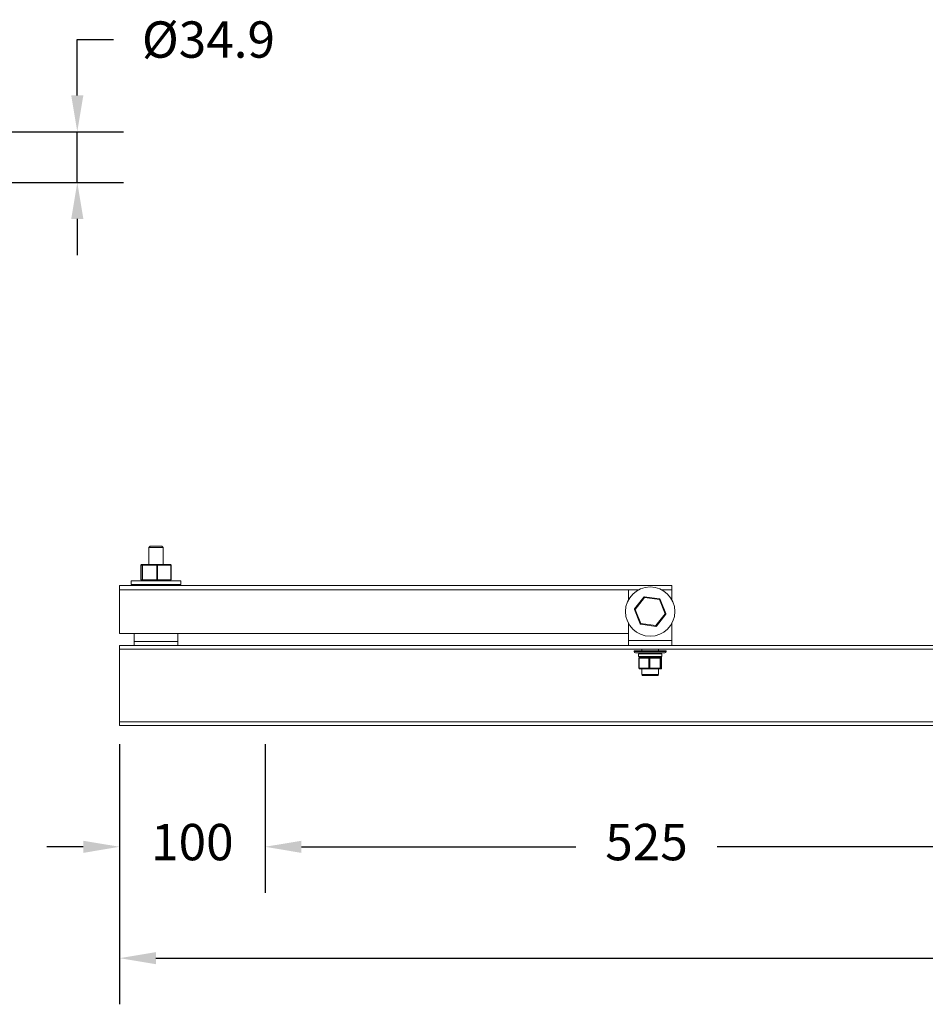
# Model space of a CAD drawing. Units: millimetres. Extents: x -528 to 1966, y -180 to 1152.
# Drawn here: x 497 to 1120, y -128 to 549 of the extents above; entities that cross this region are included whole.
import ezdxf

# ---------------------------------------------------------------- set-up
doc = ezdxf.new("R2010")
doc.units = ezdxf.units.MM
doc.header["$PDSIZE"] = -1
doc.layers.add('SLD-0', color=7, linetype='Continuous')
doc.dimstyles.new('ISO-25', dxfattribs={"dimtxt": 2.5, "dimasz": 2.5, "dimexe": 3.175, "dimexo": 1.27, "dimgap": 1.524, "dimtad": 0, "dimtih": 1, "dimtoh": 1, "dimdec": 0, "dimzin": 1, "dimtxsty": 'Standard', "dimcen": 2.5, "dimadec": 0, "dimazin": 0, "dimtfac": 1, "dimtdec": 0, "dimtmove": 0, "dimatfit": 3, "dimfxl": 1, "dimtzin": 1, "dimarcsym": 0})

# ---------------------------------------------------------------- blocks, each defined once
blk = doc.blocks.new('*D4')
at = {"color": 0, "linetype": 'ByBlock', "lineweight": -2}
for p, q in [((565.53, 50.82), (565.53, -128.23)), ((1815.53, 50.82), (1815.53, -128.23)), ((590.53, -96.48), (1135.66, -96.48)), ((1790.53, -96.48), (1245.39, -96.48))]:
    blk.add_line(p, q, dxfattribs=at)
at = {"color": 0, "linetype": 'ByBlock'}
for points in [[(565.53, -96.48), (590.53, -92.32), (590.53, -100.65)], [(1815.53, -96.48), (1790.53, -92.32), (1790.53, -100.65)]]:
    blk.add_solid(points, dxfattribs=at)
at = {"layer": 'DEFPOINTS', "color": 0, "linetype": 'ByBlock'}
for p in [(565.53, 63.52), (1815.53, 63.52)]:
    blk.add_point(p, dxfattribs=at)
at = {"color": 0, "linetype": 'ByBlock', "insert": (1190.53, -96.48), "char_height": 25, "attachment_point": 5}
blk.add_mtext('1250', dxfattribs=at)
blk = doc.blocks.new('*D7')
at = {"color": 0, "linetype": 'ByBlock', "lineweight": -2}
for p, q in [((565.53, 50.82), (565.53, -51.64)), ((665.53, 50.82), (665.53, -51.64)), ((540.53, -19.89), (515.53, -19.89)), ((690.53, -19.89), (715.53, -19.89))]:
    blk.add_line(p, q, dxfattribs=at)
at = {"color": 0, "linetype": 'ByBlock'}
for points in [[(565.53, -19.89), (540.53, -15.73), (540.53, -24.06)], [(665.53, -19.89), (690.53, -15.73), (690.53, -24.06)]]:
    blk.add_solid(points, dxfattribs=at)
at = {"layer": 'DEFPOINTS', "color": 0, "linetype": 'ByBlock'}
for p in [(565.53, 63.52), (665.53, 63.52)]:
    blk.add_point(p, dxfattribs=at)
at = {"color": 0, "linetype": 'ByBlock', "insert": (615.53, -19.89), "char_height": 25, "attachment_point": 5}
blk.add_mtext('100', dxfattribs=at)
blk = doc.blocks.new('*D8')
at = {"color": 0, "linetype": 'ByBlock', "lineweight": -2}
for p, q in [((665.53, 50.82), (665.53, -51.64)), ((1190.53, 50.82), (1190.53, -51.64)), ((690.53, -19.89), (879.41, -19.89)), ((1165.53, -19.89), (976.64, -19.89))]:
    blk.add_line(p, q, dxfattribs=at)
at = {"color": 0, "linetype": 'ByBlock'}
for points in [[(665.53, -19.89), (690.53, -24.06), (690.53, -15.73)], [(1190.53, -19.89), (1165.53, -24.06), (1165.53, -15.73)]]:
    blk.add_solid(points, dxfattribs=at)
at = {"layer": 'DEFPOINTS', "color": 0, "linetype": 'ByBlock'}
for p in [(665.53, 63.52), (1190.53, 63.52)]:
    blk.add_point(p, dxfattribs=at)
at = {"color": 0, "linetype": 'ByBlock', "insert": (928.03, -19.89), "char_height": 25, "attachment_point": 5}
blk.add_mtext('525', dxfattribs=at)
blk = doc.blocks.new('*D16')
at = {"layer": 'DEFPOINTS', "color": 0}
for p in [(427.97, 471.98), (476.97, 437.06), (536.38, 437.06)]:
    blk.add_point(p, dxfattribs=at)
at = {"layer": 'SLD-0', "color": 0, "lineweight": -2}
for p, q in [((536.38, 496.98), (536.38, 535.39)), ((536.38, 535.39), (561.38, 535.39)), ((440.67, 471.98), (568.13, 471.98)), ((536.38, 437.06), (536.38, 471.98)), ((489.67, 437.06), (568.13, 437.06)), ((536.38, 412.06), (536.38, 387.06))]:
    blk.add_line(p, q, dxfattribs=at)
at = {"layer": 'SLD-0', "color": 0}
for points in [[(532.21, 496.98), (540.55, 496.98), (536.38, 471.98)], [(532.21, 412.06), (540.55, 412.06), (536.38, 437.06)]]:
    blk.add_solid(points, dxfattribs=at)
at = {"layer": 'SLD-0', "color": 0, "insert": (626.62, 547.89), "char_height": 25, "attachment_point": 2}
blk.add_mtext('%%c34.9', dxfattribs=at)

msp = doc.modelspace()

# ---------------------------------------------------------------- linework, layer by layer
at = {"color": 7, "linetype": 'Continuous', "lineweight": 15}
for p, q in [((586.57, 187.02), (585.57, 186.02)), ((585.57, 186.02), (585.57, 174.28)), ((595.49, 186.02), (585.57, 186.02)), ((586.57, 187.02), (594.49, 187.02)), ((595.49, 186.02), (594.49, 187.02)), ((595.49, 174.28), (595.49, 186.02)), ((580.15, 173.78), (580.15, 163.67)), ((580.96, 173.78), (580.15, 173.78)), ((580.15, 173.78), (580.15, 163.67)), ((580.15, 173.78), (580.15, 173.78)), ((580.65, 174.28), (581.46, 174.28)), ((581.24, 173.78), (580.96, 173.78)), ((580.96, 163.67), (580.96, 173.78)), ((591.12, 173.78), (581.24, 173.78)), ((581.24, 173.78), (581.24, 163.67)), ((581.46, 174.28), (591.34, 174.28)), ((591.62, 173.78), (591.12, 173.78)), ((591.12, 163.67), (591.12, 173.78)), ((591.34, 174.28), (600.41, 174.28)), ((600.69, 173.78), (591.62, 173.78)), ((591.62, 173.78), (591.62, 163.67)), ((600.69, 163.67), (600.69, 173.78)), ((600.91, 163.67), (600.91, 173.78)), ((573.53, 163.17), (573.53, 160.52)), ((607.53, 163.17), (573.53, 163.17)), ((580.15, 163.67), (580.96, 163.67)), ((581.24, 163.67), (580.96, 163.67)), ((581.24, 163.67), (591.12, 163.67)), ((591.62, 163.67), (591.12, 163.67)), ((591.62, 163.67), (600.69, 163.67)), ((607.53, 160.52), (607.53, 163.17)), ((565.53, 159.93), (945.53, 159.93)), ((565.53, 159.93), (565.53, 156.93)), ((565.53, 156.93), (565.53, 126.93)), ((607.53, 160.52), (573.53, 160.52)), ((585.57, 160.52), (585.57, 159.93)), ((595.49, 159.93), (595.49, 160.52)), ((915.53, 156.93), (915.53, 149.93)), ((922.53, 156.93), (915.53, 156.93)), ((945.53, 156.93), (938.53, 156.93)), ((945.53, 159.93), (945.53, 156.93)), ((945.53, 149.93), (945.53, 156.93)), ((919.82, 143.72), (926.26, 151.91)), ((926.66, 151.6), (920.21, 143.41)), ((936.97, 150.12), (926.66, 151.6)), ((926.73, 152.1), (937.04, 150.61)), ((940.84, 140.44), (936.97, 150.12)), ((937.44, 150.3), (941.31, 140.63)), ((923.62, 133.55), (919.75, 143.23)), ((920.21, 143.41), (924.08, 133.74)), ((934.4, 132.25), (940.84, 140.44)), ((941.23, 140.13), (934.79, 131.94)), ((915.53, 133.93), (915.53, 121.93)), ((934.33, 131.76), (924.01, 133.24)), ((924.08, 133.74), (934.4, 132.25)), ((945.53, 121.93), (945.53, 133.93)), ((565.53, 126.93), (915.53, 126.93)), ((575.53, 121.22), (575.53, 126.93)), ((605.53, 126.93), (605.53, 121.22)), ((915.53, 121.93), (945.53, 121.93)), ((915.53, 118.52), (915.53, 121.93)), ((945.53, 118.52), (945.53, 121.93)), ((565.53, 116.02), (565.53, 118.52)), ((1815.53, 118.52), (565.53, 118.52)), ((1815.53, 116.02), (565.53, 116.02)), ((565.53, 66.02), (565.53, 116.02)), ((575.53, 121.22), (605.53, 121.22)), ((575.53, 118.52), (575.53, 121.22)), ((605.53, 121.22), (605.53, 118.52)), ((924.8, 116.02), (924.8, 114.93)), ((936.26, 114.93), (936.26, 116.02)), ((919.53, 114.93), (919.53, 114.43)), ((941.53, 114.93), (919.53, 114.93)), ((940.53, 113.43), (920.53, 113.43)), ((922.59, 112.93), (922.59, 110.93)), ((922.77, 109.93), (922.77, 102.99)), ((929.69, 109.93), (922.99, 109.93)), ((922.99, 109.93), (922.99, 102.99)), ((923.27, 110.43), (923.09, 110.43)), ((923.27, 110.43), (924.53, 110.43)), ((928.71, 110.43), (924.53, 110.43)), ((928.71, 110.43), (929.97, 110.43)), ((929.69, 102.99), (929.69, 109.93)), ((929.69, 109.93), (930.19, 109.93)), ((929.97, 110.43), (931.35, 110.43)), ((937.45, 109.93), (930.19, 109.93)), ((930.19, 109.93), (930.19, 102.99)), ((935.86, 110.43), (931.35, 110.43)), ((935.86, 110.43), (937.23, 110.43)), ((937.23, 110.43), (937.34, 110.43)), ((937.96, 110.43), (937.34, 110.43)), ((937.45, 102.99), (937.45, 109.93)), ((937.45, 109.93), (937.73, 109.93)), ((937.73, 109.93), (937.73, 102.99)), ((938.29, 109.93), (937.73, 109.93)), ((938.29, 102.99), (938.29, 109.93)), ((938.29, 102.99), (938.29, 109.93)), ((938.29, 109.93), (938.29, 109.93)), ((938.46, 110.93), (938.46, 112.93)), ((941.53, 114.43), (941.53, 114.93)), ((922.99, 102.99), (929.69, 102.99)), ((929.97, 102.49), (923.27, 102.49)), ((924.8, 102.49), (924.8, 98.53)), ((929.69, 102.99), (930.19, 102.99)), ((937.23, 102.49), (929.97, 102.49)), ((930.19, 102.99), (937.45, 102.99)), ((936.26, 98.53), (936.26, 102.49)), ((937.79, 102.49), (937.23, 102.49)), ((937.45, 102.99), (937.73, 102.99)), ((937.73, 102.99), (938.29, 102.99)), ((935.76, 98.03), (925.3, 98.03)), ((565.53, 66.02), (565.53, 63.52)), ((1815.53, 66.02), (565.53, 66.02)), ((1815.53, 63.52), (565.53, 63.52))]:
    msp.add_line(p, q, dxfattribs=at)
at = {"color": 8, "linetype": 'Continuous', "lineweight": 15}
for p, q in [((600.91, 173.78), (600.69, 173.78)), ((580.15, 163.67), (580.15, 163.67)), ((600.91, 163.67), (600.69, 163.67)), ((915.53, 156.93), (565.53, 156.93)), ((919.53, 114.43), (941.53, 114.43)), ((938.46, 112.93), (922.59, 112.93)), ((922.59, 110.93), (938.46, 110.93)), ((922.77, 109.93), (922.99, 109.93)), ((922.77, 102.99), (922.99, 102.99)), ((938.29, 102.99), (938.29, 102.99)), ((924.8, 98.53), (936.26, 98.53))]:
    msp.add_line(p, q, dxfattribs=at)
at = {"color": 7, "linetype": 'Continuous', "lineweight": 15, "flags": 128}
for points in [[(581.46, 174.28), (581.42, 174.27), (581.38, 174.24), (581.34, 174.19), (581.31, 174.13), (581.28, 174.06), (581.26, 173.97), (581.25, 173.88), (581.24, 173.78)], [(591.34, 174.28), (591.3, 174.27), (591.26, 174.24), (591.22, 174.19), (591.19, 174.13), (591.16, 174.06), (591.14, 173.97), (591.13, 173.88), (591.12, 173.78)], [(591.62, 173.78), (591.62, 173.88), (591.6, 173.97), (591.57, 174.06), (591.54, 174.13), (591.5, 174.19), (591.45, 174.24), (591.4, 174.27), (591.34, 174.28)], [(600.41, 174.28), (600.46, 174.27), (600.52, 174.24), (600.56, 174.19), (600.61, 174.13), (600.64, 174.06), (600.67, 173.97), (600.68, 173.88), (600.69, 173.78)], [(581.24, 163.67), (581.25, 163.57), (581.26, 163.48), (581.28, 163.39), (581.31, 163.31), (581.34, 163.25), (581.38, 163.21), (581.42, 163.18), (581.46, 163.17)], [(591.12, 163.67), (591.13, 163.57), (591.14, 163.48), (591.16, 163.39), (591.19, 163.31), (591.22, 163.25), (591.26, 163.21), (591.3, 163.18), (591.34, 163.17)], [(591.62, 163.67), (591.62, 163.57), (591.6, 163.48), (591.57, 163.39), (591.54, 163.31), (591.5, 163.25), (591.45, 163.21), (591.4, 163.18), (591.34, 163.17)], [(600.41, 163.17), (600.46, 163.18), (600.52, 163.21), (600.56, 163.25), (600.61, 163.31), (600.64, 163.39), (600.67, 163.48), (600.68, 163.57), (600.69, 163.67)], [(926.26, 151.91), (926.27, 151.91), (926.29, 151.89), (926.33, 151.86), (926.38, 151.82), (926.44, 151.78), (926.51, 151.72), (926.58, 151.66), (926.66, 151.6)], [(926.73, 152.1), (926.73, 152.09), (926.72, 152.06), (926.72, 152.02), (926.71, 151.95), (926.7, 151.88), (926.68, 151.79), (926.67, 151.7), (926.66, 151.6)], [(937.04, 150.61), (937.04, 150.6), (937.04, 150.57), (937.03, 150.53), (937.02, 150.47), (937.01, 150.39), (937, 150.31), (936.99, 150.21), (936.97, 150.12)], [(937.44, 150.3), (937.43, 150.3), (937.4, 150.29), (937.36, 150.27), (937.3, 150.25), (937.23, 150.22), (937.15, 150.19), (937.06, 150.15), (936.97, 150.12)], [(919.75, 143.23), (919.76, 143.23), (919.78, 143.24), (919.83, 143.26), (919.88, 143.28), (919.95, 143.31), (920.03, 143.34), (920.12, 143.38), (920.21, 143.41)], [(919.82, 143.72), (919.83, 143.72), (919.85, 143.7), (919.89, 143.67), (919.93, 143.63), (919.99, 143.59), (920.06, 143.53), (920.14, 143.48), (920.21, 143.41)], [(940.84, 140.44), (940.93, 140.48), (941.02, 140.51), (941.1, 140.54), (941.17, 140.57), (941.23, 140.6), (941.27, 140.61), (941.3, 140.62), (941.31, 140.63)], [(940.84, 140.44), (940.92, 140.38), (940.99, 140.32), (941.06, 140.27), (941.12, 140.22), (941.17, 140.18), (941.2, 140.15), (941.23, 140.14), (941.23, 140.13)], [(924.08, 133.74), (923.99, 133.7), (923.9, 133.67), (923.82, 133.64), (923.75, 133.61), (923.7, 133.58), (923.65, 133.57), (923.63, 133.56), (923.62, 133.55)], [(924.08, 133.74), (924.07, 133.64), (924.05, 133.55), (924.04, 133.46), (924.03, 133.39), (924.02, 133.33), (924.02, 133.28), (924.01, 133.25), (924.01, 133.24)], [(934.4, 132.25), (934.38, 132.16), (934.37, 132.06), (934.36, 131.98), (934.35, 131.9), (934.34, 131.84), (934.33, 131.79), (934.33, 131.77), (934.33, 131.76)], [(934.4, 132.25), (934.47, 132.19), (934.55, 132.13), (934.61, 132.08), (934.67, 132.03), (934.72, 131.99), (934.76, 131.97), (934.78, 131.95), (934.79, 131.94)], [(922.99, 109.93), (922.99, 110.03), (923.01, 110.12), (923.03, 110.21), (923.07, 110.28), (923.11, 110.34), (923.16, 110.39), (923.21, 110.42), (923.27, 110.43)], [(929.69, 109.93), (929.7, 110.03), (929.72, 110.12), (929.74, 110.21), (929.78, 110.28), (929.82, 110.34), (929.87, 110.39), (929.92, 110.42), (929.97, 110.43)], [(930.19, 109.93), (930.19, 110.03), (930.18, 110.12), (930.16, 110.21), (930.13, 110.28), (930.1, 110.34), (930.06, 110.39), (930.02, 110.42), (929.97, 110.43)], [(937.23, 110.43), (937.28, 110.42), (937.32, 110.39), (937.36, 110.34), (937.39, 110.28), (937.42, 110.21), (937.44, 110.12), (937.45, 110.03), (937.45, 109.93)], [(923.27, 102.49), (923.21, 102.5), (923.16, 102.53), (923.11, 102.58), (923.07, 102.64), (923.03, 102.71), (923.01, 102.8), (922.99, 102.89), (922.99, 102.99)], [(929.97, 102.49), (929.92, 102.5), (929.87, 102.53), (929.82, 102.58), (929.78, 102.64), (929.74, 102.71), (929.72, 102.8), (929.7, 102.89), (929.69, 102.99)], [(929.97, 102.49), (930.02, 102.5), (930.06, 102.53), (930.1, 102.58), (930.13, 102.64), (930.16, 102.71), (930.18, 102.8), (930.19, 102.89), (930.19, 102.99)], [(937.45, 102.99), (937.45, 102.89), (937.44, 102.8), (937.42, 102.71), (937.39, 102.64), (937.36, 102.58), (937.32, 102.53), (937.28, 102.5), (937.23, 102.49)]]:
    msp.add_lwpolyline(points, dxfattribs=at)
at = {"color": 7, "linetype": 'Continuous', "lineweight": 15}
msp.add_circle((930.53, 141.93), 17, dxfattribs=at)
for centre, radius, start, end in [((580.65, 173.78), 0.499, 90.08273, 180.07201), ((581.46, 173.78), 0.499, 90.07597, 180.08562), ((600.41, 173.78), 0.5, 0, 90), ((580.65, 163.67), 0.5, 180, 270), ((580.65, 163.67), 0.499, 179.92823, 269.91703), ((581.46, 163.67), 0.499, 179.91462, 269.92379), ((600.41, 163.67), 0.5, 270, 0), ((926.66, 151.6), 0.5, 81.79584, 141.79584), ((936.97, 150.12), 0.5, 21.79584, 81.79584), ((920.21, 143.41), 0.5, 141.79584, 201.79584), ((940.84, 140.44), 0.5, 321.79584, 21.79584), ((924.08, 133.74), 0.5, 201.79584, 261.79584), ((934.4, 132.25), 0.5, 261.79584, 321.79584), ((920.53, 114.43), 1, 180, 270), ((923.09, 112.93), 0.5, 90, 180), ((923.09, 110.93), 0.5, 180, 270), ((923.27, 109.93), 0.5, 90, 180), ((937.23, 109.93), 0.499, 359.93262, 89.93329), ((937.79, 109.93), 0.499, 359.93165, 89.93255), ((937.96, 112.93), 0.5, 0, 90), ((937.96, 110.93), 0.5, 270, 360), ((940.53, 114.43), 1, 270, 0), ((923.27, 102.99), 0.5, 180, 270), ((937.23, 102.99), 0.499, 270.06661, 0.06749), ((937.79, 102.99), 0.5, 270, 0), ((937.79, 102.99), 0.499, 270.06735, 0.06846), ((925.3, 98.53), 0.5, 180, 270), ((935.76, 98.53), 0.5, 270, 0)]:
    msp.add_arc(centre, radius, start, end, dxfattribs=at)

# ---------------------------------------------------------------- dimensions: what is measured, and where the dimension line sits
at = {"layer": 'SLD-0'}
dim = msp.add_linear_dim(base=(536.38, 437.06), p1=(427.97, 471.98), p2=(476.97, 437.06), angle=90, text='%%c<>', dimstyle='ISO-25', override={"dimscale": 10, "dimdec": 1, "dimdsep": 46, "dimtdec": 1}, dxfattribs=at)
dim.commit()
dim.dimension.update_dxf_attribs({"geometry": '*D16', "text_midpoint": (626.62, 535.39), "dimtype": 160})
for base, p1, p2, picture, middle in [((565.53, -19.89), (665.53, 63.52), (565.53, 63.52), '*D7', (615.53, -19.89)), ((565.53, -96.48), (1815.53, 63.52), (565.53, 63.52), '*D4', (1190.53, -96.48)), ((1190.53, -19.89), (665.53, 63.52), (1190.53, 63.52), '*D8', (928.03, -19.89))]:
    dim = msp.add_linear_dim(base=base, p1=p1, p2=p2, dimstyle='ISO-25', override={"dimscale": 10}, dxfattribs=at)
    dim.commit()
    dim.dimension.update_dxf_attribs({"geometry": picture, "text_midpoint": middle})

doc.saveas('drawing.dxf')
